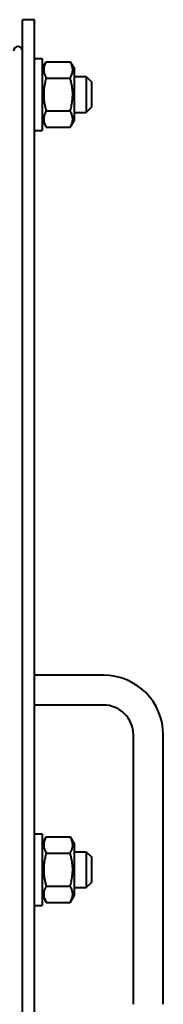
# Model space of a CAD drawing. Units: millimetres. Extents: x -1177 to 5415, y -4750 to 1759.
# Drawn here: x 4713 to 4761, y 1331 to 1660 of the extents above; entities that cross this region are included whole.
import ezdxf

# ---------------------------------------------------------------- set-up
doc = ezdxf.new("R2010")
doc.units = ezdxf.units.MM
doc.linetypes.add('K5LT_BASIC', pattern=[0])
doc.layers.add('Системный слой', color=7, linetype='Continuous')

# ---------------------------------------------------------------- blocks, each defined once
blk = doc.blocks.new('U9')
at = {"layer": 'Системный слой', "color": 150, "linetype": 'K5LT_BASIC', "lineweight": 40, "true_color": 0x0080ff}
for p, q in [((4718.3, 1660.3), (4714.3, 1660.3)), ((4714.3, 1208.8), (4714.3, 1660.3)), ((4718.3, 1208.8), (4718.3, 1660.3)), ((4718.3, 1647.3), (4720.8, 1647.3)), ((4720.8, 1647.3), (4720.8, 1623.3)), ((4720.8, 1643.85), (4722.2, 1646.27)), ((4720.8, 1643.85), (4722.2, 1646.27)), ((4722.2, 1646.27), (4730.2, 1646.27)), ((4730.2, 1646.27), (4731.6, 1643.85)), ((4731.6, 1626.75), (4731.6, 1643.85)), ((4722.2, 1640.79), (4730.2, 1640.79)), ((4731.6, 1641.3), (4735.55, 1641.3)), ((4731.6, 1641.3), (4735.55, 1641.3)), ((4735.55, 1641.3), (4737.3, 1639.55)), ((4735.55, 1641.3), (4735.55, 1629.3)), ((4735.55, 1641.3), (4737.3, 1639.55)), ((4735.55, 1641.3), (4737.3, 1639.55)), ((4737.3, 1639.55), (4737.3, 1631.05)), ((4722.2, 1629.82), (4730.2, 1629.82)), ((4731.6, 1629.3), (4735.55, 1629.3)), ((4735.55, 1629.3), (4737.3, 1631.05)), ((4720.8, 1626.75), (4722.2, 1624.34)), ((4720.8, 1626.75), (4722.2, 1624.34)), ((4730.2, 1624.34), (4731.6, 1626.75)), ((4730.2, 1624.34), (4731.6, 1626.75)), ((4718.3, 1623.3), (4720.8, 1623.3)), ((4722.2, 1624.34), (4730.2, 1624.34)), ((4741.3, 1441.3), (4718.3, 1441.3)), ((4741.3, 1431.3), (4718.3, 1431.3)), ((4751.3, 1331.3), (4751.3, 1421.3)), ((4761.3, 1331.3), (4761.3, 1421.3)), ((4718.3, 1388.3), (4720.8, 1388.3)), ((4718.3, 1388.3), (4720.8, 1388.3)), ((4720.8, 1388.3), (4720.8, 1364.3)), ((4720.8, 1384.85), (4722.2, 1387.27)), ((4722.2, 1387.27), (4730.2, 1387.27)), ((4730.2, 1387.27), (4731.6, 1384.85)), ((4730.2, 1387.27), (4731.6, 1384.85)), ((4731.6, 1367.75), (4731.6, 1384.85)), ((4731.6, 1382.3), (4735.55, 1382.3)), ((4735.55, 1382.3), (4735.55, 1370.3)), ((4735.55, 1382.3), (4737.3, 1380.55)), ((4722.2, 1381.79), (4730.2, 1381.79)), ((4737.3, 1380.55), (4737.3, 1372.05)), ((4735.55, 1370.3), (4737.3, 1372.05)), ((4722.2, 1370.82), (4730.2, 1370.82)), ((4731.6, 1370.3), (4735.55, 1370.3)), ((4720.8, 1367.75), (4722.2, 1365.34)), ((4730.2, 1365.34), (4731.6, 1367.75)), ((4718.3, 1364.3), (4720.8, 1364.3)), ((4722.2, 1365.34), (4730.2, 1365.34))]:
    blk.add_line(p, q, dxfattribs=at)
for centre, radius, end in [((4712.8, 1649.8), 1.5, 180), ((4741.3, 1421.3), 20, 90), ((4741.3, 1421.3), 10, 90)]:
    blk.add_arc(centre, radius, 0, end, dxfattribs=at)
for points, knots in [([(4722.2, 1646.27), (4722.02, 1645.97), (4721.78, 1645.5), (4721.57, 1644.91), (4721.46, 1644.53), (4721.4, 1644.2), (4721.36, 1643.87), (4721.34, 1643.56), (4721.36, 1643.24), (4721.39, 1642.93), (4721.45, 1642.62), (4721.54, 1642.25), (4721.75, 1641.64), (4722, 1641.13), (4722.2, 1640.79)], [0, 0, 0, 0, 2.598015, 3.881107, 4.839601, 5.73075, 6.542456, 7.499701, 8.245263, 9.112845, 9.974779, 10.829749, 12.096374, 15, 15, 15, 15]), ([(4730.2, 1640.79), (4730.38, 1641.1), (4730.62, 1641.56), (4730.83, 1642.15), (4730.94, 1642.54), (4731, 1642.87), (4731.04, 1643.19), (4731.06, 1643.51), (4731.05, 1643.82), (4731.01, 1644.13), (4730.95, 1644.45), (4730.86, 1644.81), (4730.65, 1645.43), (4730.4, 1645.93), (4730.2, 1646.27)], [0, 0, 0, 0, 2.598015, 3.881107, 4.839601, 5.73075, 6.542456, 7.499701, 8.245263, 9.112845, 9.974779, 10.829749, 12.096374, 15, 15, 15, 15]), ([(4722.2, 1640.79), (4722.13, 1640.54), (4721.99, 1640.04), (4721.79, 1639.23), (4721.62, 1638.36), (4721.47, 1637.42), (4721.41, 1636.74), (4721.38, 1636.32), (4721.36, 1636.04), (4721.35, 1635.61), (4721.35, 1635.08), (4721.36, 1634.57), (4721.39, 1634.09), (4721.43, 1633.61), (4721.51, 1632.96), (4721.65, 1632.07), (4721.88, 1630.96), (4722.09, 1630.2), (4722.2, 1629.82)], [0, 0, 0, 0, 2.939947, 5.879893, 9.40783, 12.935766, 16.692627, 17.123365, 17.687913, 19.835521, 21.98313, 23.782738, 25.582346, 27.381955, 29.181563, 33.055753, 37.527877, 42, 42, 42, 42]), ([(4730.2, 1629.82), (4730.28, 1630.07), (4730.41, 1630.57), (4730.61, 1631.38), (4730.78, 1632.25), (4730.93, 1633.19), (4730.99, 1633.87), (4731.02, 1634.29), (4731.04, 1634.57), (4731.05, 1635), (4731.05, 1635.53), (4731.04, 1636.04), (4731.01, 1636.52), (4730.97, 1636.99), (4730.89, 1637.65), (4730.75, 1638.54), (4730.52, 1639.65), (4730.31, 1640.41), (4730.2, 1640.79)], [0, 0, 0, 0, 2.939947, 5.879893, 9.40783, 12.935766, 16.692627, 17.123365, 17.687913, 19.835521, 21.98313, 23.782738, 25.582346, 27.381955, 29.181563, 33.055753, 37.527877, 42, 42, 42, 42]), ([(4722.2, 1629.82), (4722.02, 1629.51), (4721.78, 1629.04), (4721.57, 1628.46), (4721.46, 1628.07), (4721.4, 1627.74), (4721.36, 1627.41), (4721.34, 1627.1), (4721.36, 1626.79), (4721.39, 1626.48), (4721.45, 1626.16), (4721.54, 1625.8), (4721.75, 1625.18), (4722, 1624.68), (4722.2, 1624.34)], [0, 0, 0, 0, 2.598015, 3.881107, 4.839601, 5.73075, 6.542456, 7.499701, 8.245263, 9.112845, 9.974779, 10.829749, 12.096374, 15, 15, 15, 15]), ([(4730.2, 1624.34), (4730.38, 1624.64), (4730.62, 1625.11), (4730.83, 1625.7), (4730.94, 1626.08), (4731, 1626.41), (4731.04, 1626.74), (4731.06, 1627.05), (4731.05, 1627.37), (4731.01, 1627.68), (4730.95, 1627.99), (4730.86, 1628.36), (4730.65, 1628.97), (4730.4, 1629.48), (4730.2, 1629.82)], [0, 0, 0, 0, 2.598015, 3.881107, 4.839601, 5.73075, 6.542456, 7.499701, 8.245263, 9.112845, 9.974779, 10.829749, 12.096374, 15, 15, 15, 15]), ([(4722.2, 1387.27), (4722.02, 1386.97), (4721.78, 1386.5), (4721.57, 1385.91), (4721.46, 1385.53), (4721.4, 1385.2), (4721.36, 1384.87), (4721.34, 1384.56), (4721.36, 1384.24), (4721.39, 1383.93), (4721.45, 1383.62), (4721.54, 1383.25), (4721.75, 1382.64), (4722, 1382.13), (4722.2, 1381.79)], [0, 0, 0, 0, 2.598015, 3.881107, 4.839601, 5.73075, 6.542456, 7.499701, 8.245263, 9.112845, 9.974779, 10.829749, 12.096374, 15, 15, 15, 15]), ([(4730.2, 1381.79), (4730.38, 1382.1), (4730.62, 1382.56), (4730.83, 1383.15), (4730.94, 1383.54), (4731, 1383.87), (4731.04, 1384.19), (4731.06, 1384.51), (4731.05, 1384.82), (4731.01, 1385.13), (4730.95, 1385.45), (4730.86, 1385.81), (4730.65, 1386.43), (4730.4, 1386.93), (4730.2, 1387.27)], [0, 0, 0, 0, 2.598015, 3.881107, 4.839601, 5.73075, 6.542456, 7.499701, 8.245263, 9.112845, 9.974779, 10.829749, 12.096374, 15, 15, 15, 15]), ([(4722.2, 1381.79), (4722.13, 1381.54), (4721.99, 1381.04), (4721.79, 1380.23), (4721.62, 1379.36), (4721.47, 1378.42), (4721.41, 1377.74), (4721.38, 1377.32), (4721.36, 1377.04), (4721.35, 1376.61), (4721.35, 1376.08), (4721.36, 1375.57), (4721.39, 1375.09), (4721.43, 1374.61), (4721.51, 1373.96), (4721.65, 1373.07), (4721.88, 1371.96), (4722.09, 1371.2), (4722.2, 1370.82)], [0, 0, 0, 0, 2.939947, 5.879893, 9.40783, 12.935766, 16.692627, 17.123365, 17.687913, 19.835521, 21.98313, 23.782738, 25.582346, 27.381955, 29.181563, 33.055753, 37.527877, 42, 42, 42, 42]), ([(4730.2, 1370.82), (4730.28, 1371.07), (4730.41, 1371.57), (4730.61, 1372.38), (4730.78, 1373.25), (4730.93, 1374.19), (4730.99, 1374.87), (4731.02, 1375.29), (4731.04, 1375.57), (4731.05, 1376), (4731.05, 1376.53), (4731.04, 1377.04), (4731.01, 1377.52), (4730.97, 1377.99), (4730.89, 1378.65), (4730.75, 1379.54), (4730.52, 1380.65), (4730.31, 1381.41), (4730.2, 1381.79)], [0, 0, 0, 0, 2.939947, 5.879893, 9.40783, 12.935766, 16.692627, 17.123365, 17.687913, 19.835521, 21.98313, 23.782738, 25.582346, 27.381955, 29.181563, 33.055753, 37.527877, 42, 42, 42, 42]), ([(4722.2, 1370.82), (4722.02, 1370.51), (4721.78, 1370.04), (4721.57, 1369.46), (4721.46, 1369.07), (4721.4, 1368.74), (4721.36, 1368.41), (4721.34, 1368.1), (4721.36, 1367.79), (4721.39, 1367.48), (4721.45, 1367.16), (4721.54, 1366.8), (4721.75, 1366.18), (4722, 1365.68), (4722.2, 1365.34)], [0, 0, 0, 0, 2.598015, 3.881107, 4.839601, 5.73075, 6.542456, 7.499701, 8.245263, 9.112845, 9.974779, 10.829749, 12.096374, 15, 15, 15, 15]), ([(4730.2, 1365.34), (4730.38, 1365.64), (4730.62, 1366.11), (4730.83, 1366.7), (4730.94, 1367.08), (4731, 1367.41), (4731.04, 1367.74), (4731.06, 1368.05), (4731.05, 1368.37), (4731.01, 1368.68), (4730.95, 1368.99), (4730.86, 1369.36), (4730.65, 1369.97), (4730.4, 1370.48), (4730.2, 1370.82)], [0, 0, 0, 0, 2.598015, 3.881107, 4.839601, 5.73075, 6.542456, 7.499701, 8.245263, 9.112845, 9.974779, 10.829749, 12.096374, 15, 15, 15, 15])]:
    blk.add_open_spline(points, degree=3, knots=knots, dxfattribs=at)

msp = doc.modelspace()

# ---------------------------------------------------------------- block references
at = {"layer": 'Системный слой'}
msp.add_blockref('U9', (0, 0), dxfattribs=at)

doc.saveas('drawing.dxf')
